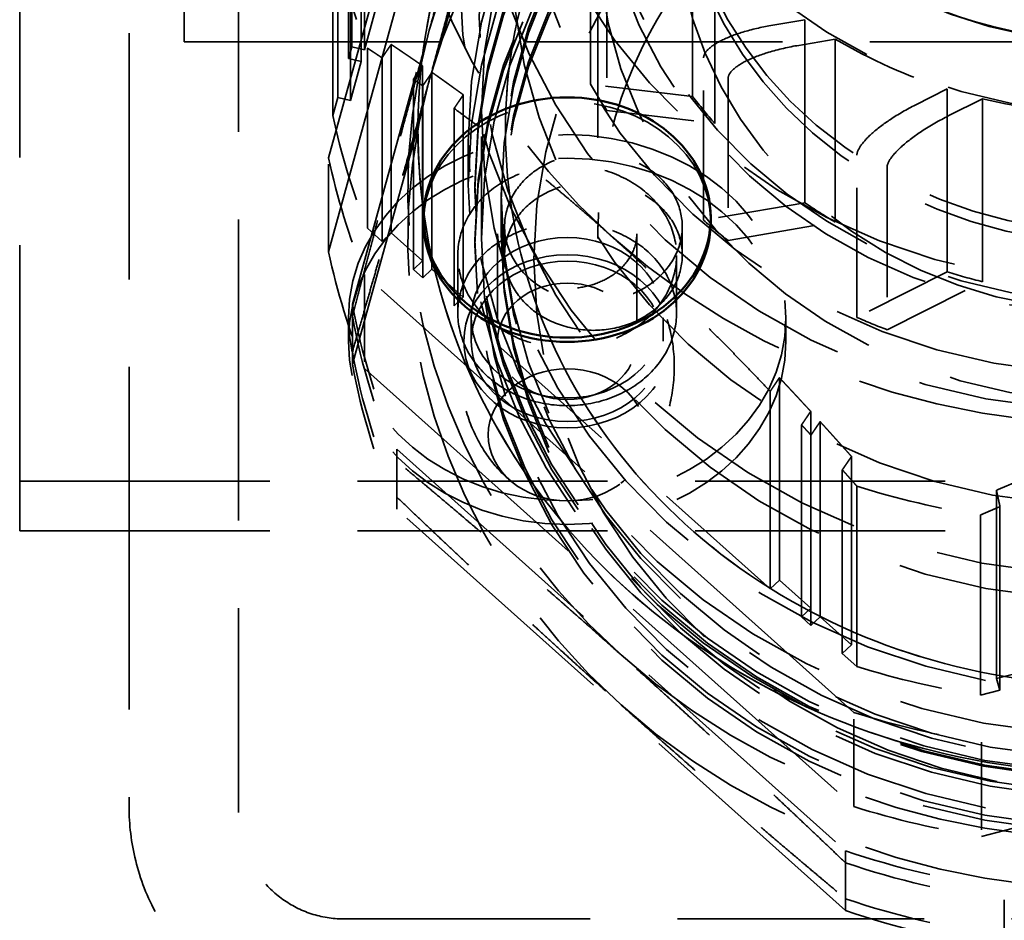
# Model space of a CAD drawing. Units: inches. Extents: x 0.2 to 50.9, y 0.9 to 32.1.
# Drawn here: x 26.6 to 27.7, y 12.7 to 13.7 of the extents above; entities that cross this region are included whole.
import ezdxf

# ---------------------------------------------------------------- set-up
doc = ezdxf.new("R2010")
doc.units = ezdxf.units.IN
doc.header["$LTSCALE"] = 1.5
doc.header["$MEASUREMENT"] = 0
doc.linetypes.add('DASHED', pattern=[0.2067, 0.1654, -0.0413])
doc.layers.add('Hidden (ANSI)', color=7, linetype='DASHED', lineweight=35)
doc.layers.add('Visible (ANSI)', color=7, linetype='Continuous', lineweight=50)

msp = doc.modelspace()

# ---------------------------------------------------------------- linework, layer by layer
at = {"layer": 'Hidden (ANSI)', "ltscale": 1.087541}
msp.add_line((26.60855, 13.21335), (26.60855, 15.02661), dxfattribs=at)
at = {"layer": 'Hidden (ANSI)', "ltscale": 1.258663}
for p, q in [((26.96147, 13.58282), (27.15338, 14.27807)), ((27.15338, 14.17062), (26.96147, 13.47538)), ((27.56161, 12.94931), (27.00239, 13.44966)), ((27.00239, 13.34221), (27.56161, 12.84186)), ((28.45869, 13.11018), (27.70756, 12.91528)), ((27.70756, 12.80784), (28.45869, 13.00273))]:
    msp.add_line(p, q, dxfattribs=at)
at = {"layer": 'Hidden (ANSI)', "ltscale": 1.133367}
for p, q in [((26.73355, 14.10638), (26.73355, 13.23512)), ((26.85855, 13.2312), (26.85855, 14.10246))]:
    msp.add_line(p, q, dxfattribs=at)
at = {"layer": 'Hidden (ANSI)', "ltscale": 1.153736}
for p, q in [((27.16452, 14.0528), (26.98862, 13.41552)), ((26.98862, 13.34717), (27.16452, 13.98446)), ((27.03947, 13.24998), (27.55208, 12.79134)), ((27.55208, 12.723), (27.03947, 13.18164))]:
    msp.add_line(p, q, dxfattribs=at)
at = {"layer": 'Hidden (ANSI)', "ltscale": 0.897029}
for p, q in [((26.98802, 13.92892), (26.98802, 13.70959)), ((27.0691, 13.44566), (27.0691, 13.66499)), ((27.50187, 13.27778), (27.50187, 13.05846))]:
    msp.add_line(p, q, dxfattribs=at)
at = {"layer": 'Hidden (ANSI)', "ltscale": 0.919708}
for p, q in [((27.00256, 13.7062), (27.00256, 13.93107)), ((27.07957, 13.45554), (27.07957, 13.68041)), ((27.51233, 13.06833), (27.51233, 13.2932))]:
    msp.add_line(p, q, dxfattribs=at)
at = {"layer": 'Hidden (ANSI)', "ltscale": 0.888501}
for p, q in [((26.98433, 13.69623), (26.98433, 13.91347)), ((27.05836, 13.67252), (27.05836, 13.45528)), ((27.51262, 13.04884), (27.51262, 13.26608))]:
    msp.add_line(p, q, dxfattribs=at)
at = {"layer": 'Hidden (ANSI)', "ltscale": 0.911042}
for p, q in [((26.99887, 13.69284), (26.99887, 13.91559)), ((27.06882, 13.46516), (27.06882, 13.68791)), ((27.52308, 13.05872), (27.52308, 13.28147))]:
    msp.add_line(p, q, dxfattribs=at)
at = {"layer": 'Hidden (ANSI)', "ltscale": 0.857522}
for p, q in [((26.97204, 13.86136), (26.97204, 13.65169)), ((27.02253, 13.48733), (27.02253, 13.697)), ((27.54844, 13.22645), (27.54844, 13.01679)), ((27.72858, 12.9748), (27.72858, 13.18446))]:
    msp.add_line(p, q, dxfattribs=at)
at = {"layer": 'Hidden (ANSI)', "ltscale": 0.879574}
for p, q in [((26.98658, 13.6483), (26.98658, 13.86336)), ((27.033, 13.49721), (27.033, 13.71227)), ((27.55891, 13.02667), (27.55891, 13.24172)), ((27.7245, 12.98806), (27.7245, 13.20312))]:
    msp.add_line(p, q, dxfattribs=at)
at = {"layer": 'Hidden (ANSI)', "ltscale": 0.854701}
for p, q in [((27.37734, 13.86195), (27.37734, 13.65297)), ((27.40279, 13.62216), (27.40279, 13.83114)), ((27.50558, 13.74053), (27.50558, 13.53155)), ((27.54014, 13.50948), (27.54014, 13.71845)), ((27.66838, 13.66147), (27.66838, 13.4525)), ((27.70866, 13.44132), (27.70866, 13.65029))]:
    msp.add_line(p, q, dxfattribs=at)
at = {"layer": 'Hidden (ANSI)', "ltscale": 0.596705}
for p, q in [((27.26056, 13.66679), (27.26056, 13.85211)), ((27.27945, 13.82208), (27.27945, 13.63676)), ((27.38987, 13.51153), (27.38987, 13.69685)), ((27.41793, 13.67365), (27.41793, 13.48833)), ((27.56506, 13.4006), (27.56506, 13.58591)), ((27.59954, 13.57182), (27.59954, 13.3865))]:
    msp.add_line(p, q, dxfattribs=at)
at = {"layer": 'Hidden (ANSI)', "ltscale": 0.967586}
msp.add_line((27.26905, 13.84562), (27.26905, 13.49075), dxfattribs=at)
at = {"layer": 'Hidden (ANSI)', "ltscale": 0.8418}
for p, q in [((26.96631, 13.63094), (26.96631, 13.83676)), ((27.00584, 13.70809), (27.00584, 13.50227)), ((27.56513, 13.00186), (27.56513, 13.20768)), ((27.70616, 13.1748), (27.70616, 12.96898))]:
    msp.add_line(p, q, dxfattribs=at)
at = {"layer": 'Hidden (ANSI)', "ltscale": 0.075834}
for p, q in [((26.79655, 13.71509), (26.79655, 13.75209)), ((27.16255, 13.47148), (27.16255, 13.50424)), ((27.36555, 13.47148), (27.36555, 13.50424))]:
    msp.add_line(p, q, dxfattribs=at)
at = {"layer": 'Hidden (ANSI)', "ltscale": 0.06339}
for p, q in [((27.00256, 13.7062), (27.01485, 13.75074)), ((26.98658, 13.6483), (26.99887, 13.69284)), ((27.06882, 13.46516), (27.033, 13.49721)), ((27.11539, 13.42349), (27.07957, 13.45554)), ((27.51233, 13.06833), (27.47651, 13.10039)), ((27.55891, 13.02667), (27.52308, 13.05872)), ((27.77262, 13.00055), (27.7245, 12.98806))]:
    msp.add_line(p, q, dxfattribs=at)
at = {"layer": 'Hidden (ANSI)', "ltscale": 0.053028}
for p, q in [((27.46447, 13.73342), (27.50558, 13.74053)), ((27.63166, 13.64303), (27.66838, 13.66147))]:
    msp.add_line(p, q, dxfattribs=at)
at = {"layer": 'Hidden (ANSI)', "ltscale": 1.175886}
msp.add_line((26.79655, 13.71509), (28.98405, 13.71509), dxfattribs=at)
at = {"layer": 'Hidden (ANSI)', "ltscale": 0.056531}
for p, q in [((27.54014, 13.71845), (27.49631, 13.71087)), ((27.70866, 13.65029), (27.66953, 13.63063))]:
    msp.add_line(p, q, dxfattribs=at)
at = {"layer": 'Hidden (ANSI)', "ltscale": 0.018947}
for p, q in [((26.98433, 13.69623), (26.98802, 13.70959)), ((26.98802, 13.70959), (27.00256, 13.7062)), ((26.99887, 13.69284), (26.98433, 13.69623)), ((26.97204, 13.65169), (26.98658, 13.6483)), ((27.033, 13.49721), (27.02253, 13.48733)), ((27.05836, 13.45528), (27.06882, 13.46516)), ((27.0691, 13.44566), (27.05836, 13.45528)), ((27.07957, 13.45554), (27.0691, 13.44566)), ((27.10493, 13.41361), (27.11539, 13.42349)), ((27.47651, 13.10039), (27.46605, 13.09051)), ((27.50187, 13.05846), (27.51233, 13.06833)), ((27.51262, 13.04884), (27.50187, 13.05846)), ((27.52308, 13.05872), (27.51262, 13.04884)), ((27.54844, 13.01679), (27.55891, 13.02667)), ((27.7245, 12.98806), (27.72858, 12.9748))]:
    msp.add_line(p, q, dxfattribs=at)
at = {"layer": 'Hidden (ANSI)', "ltscale": 0.149414}
for p, q in [((27.37734, 13.65297), (27.26056, 13.66679)), ((27.50558, 13.53155), (27.38987, 13.51153)), ((27.66838, 13.4525), (27.56506, 13.4006))]:
    msp.add_line(p, q, dxfattribs=at)
at = {"layer": 'Hidden (ANSI)', "ltscale": 0.029476}
for p, q in [((26.96631, 13.63094), (26.97204, 13.65169)), ((27.02253, 13.48733), (27.00584, 13.50227)), ((27.56513, 13.00186), (27.54844, 13.01679)), ((27.72858, 12.9748), (27.70616, 12.96898))]:
    msp.add_line(p, q, dxfattribs=at)
at = {"layer": 'Hidden (ANSI)', "ltscale": 0.94589}
for p, q in [((27.11539, 13.42349), (27.11539, 13.65476)), ((27.47651, 13.10039), (27.47651, 13.33166))]:
    msp.add_line(p, q, dxfattribs=at)
at = {"layer": 'Hidden (ANSI)', "ltscale": 0.922783}
for p, q in [((27.10493, 13.63923), (27.10493, 13.41361)), ((27.46605, 13.09051), (27.46605, 13.31613))]:
    msp.add_line(p, q, dxfattribs=at)
at = {"layer": 'Hidden (ANSI)', "ltscale": 0.468455}
msp.add_line((27.13605, 13.49075), (27.13605, 13.63625), dxfattribs=at)
at = {"layer": 'Hidden (ANSI)', "ltscale": 0.157811}
for p, q in [((27.27945, 13.63676), (27.40279, 13.62216)), ((27.41793, 13.48833), (27.54014, 13.50948)), ((27.59954, 13.3865), (27.70866, 13.44132))]:
    msp.add_line(p, q, dxfattribs=at)
at = {"layer": 'Hidden (ANSI)', "ltscale": 0.158625}
msp.add_line((27.12105, 13.60116), (27.12105, 13.55187), dxfattribs=at)
at = {"layer": 'Hidden (ANSI)', "ltscale": 0.34592}
for p, q in [((26.96147, 13.47538), (26.96147, 13.58282)), ((27.00239, 13.44966), (27.00239, 13.34221)), ((27.56161, 12.84186), (27.56161, 12.94931)), ((27.70756, 12.91528), (27.70756, 12.80784))]:
    msp.add_line(p, q, dxfattribs=at)
at = {"layer": 'Hidden (ANSI)', "ltscale": 0.12561}
for p, q in [((27.15855, 13.54004), (27.15855, 13.50101)), ((27.15855, 13.49536), (27.15855, 13.53439))]:
    msp.add_line(p, q, dxfattribs=at)
at = {"layer": 'Hidden (ANSI)', "ltscale": 0.284385}
for p, q in [((27.15455, 13.49601), (27.15455, 13.37326)), ((27.31355, 13.49601), (27.31355, 13.37326))]:
    msp.add_line(p, q, dxfattribs=at)
at = {"layer": 'Hidden (ANSI)', "ltscale": 0.152276}
for p, q in [((27.10905, 13.40558), (27.10905, 13.47133)), ((27.35905, 13.40558), (27.35905, 13.47133)), ((26.60855, 13.21335), (26.60855, 13.1566))]:
    msp.add_line(p, q, dxfattribs=at)
at = {"layer": 'Hidden (ANSI)', "ltscale": 0.176025}
for p, q in [((26.98862, 13.36083), (26.98862, 13.41552)), ((26.98862, 13.34717), (26.98862, 13.40186)), ((27.03947, 13.24998), (27.03947, 13.19529)), ((27.03947, 13.23633), (27.03947, 13.18164)), ((27.55208, 12.73665), (27.55208, 12.79134)), ((27.55208, 12.723), (27.55208, 12.77769)), ((27.7335, 12.7354), (27.7335, 12.68071))]:
    msp.add_line(p, q, dxfattribs=at)
at = {"layer": 'Hidden (ANSI)', "ltscale": 0.639878}
msp.add_line((27.46605, 13.09051), (27.10493, 13.41361), dxfattribs=at)
at = {"layer": 'Hidden (ANSI)', "ltscale": 0.06212}
for p, q in [((26.98405, 13.4001), (26.98405, 13.37326)), ((27.12455, 13.4001), (27.12455, 13.37326)), ((27.34355, 13.4001), (27.34355, 13.37326)), ((27.48405, 13.4001), (27.48405, 13.37326))]:
    msp.add_line(p, q, dxfattribs=at)
at = {"layer": 'Hidden (ANSI)', "ltscale": 0.125252}
msp.add_line((26.73355, 13.18477), (26.73355, 13.23512), dxfattribs=at)
at = {"layer": 'Hidden (ANSI)', "ltscale": 0.126924}
msp.add_line((26.85855, 13.2312), (26.85855, 13.18018), dxfattribs=at)
at = {"layer": 'Hidden (ANSI)', "ltscale": 1.151888}
for p, q in [((26.60855, 13.21335), (29.10855, 13.21335)), ((26.60855, 13.1566), (29.10855, 13.1566))]:
    msp.add_line(p, q, dxfattribs=at)
at = {"layer": 'Hidden (ANSI)', "ltscale": 0.935333}
msp.add_line((26.73355, 13.18477), (26.73355, 12.84174), dxfattribs=at)
at = {"layer": 'Hidden (ANSI)', "ltscale": 0.940708}
msp.add_line((26.85855, 12.83517), (26.85855, 13.18018), dxfattribs=at)
at = {"layer": 'Hidden (ANSI)', "ltscale": 1.135301}
msp.add_line((26.97855, 12.7136), (28.73855, 12.7136), dxfattribs=at)
at = {"layer": 'Hidden (ANSI)', "ltscale": 1.080497}
for centre in [(27.85855, 14.17328), (27.85855, 13.9572)]:
    msp.add_ellipse(centre, major_axis=(-0.5865, 0), ratio=0.9189844, dxfattribs=at)
at = {"layer": 'Hidden (ANSI)', "ltscale": 1.07171}
for centre, major_axis in [((27.85855, 14.07017), (-0.6875, 0)), ((27.85855, 13.81664), (0.6875, 0))]:
    msp.add_ellipse(centre, major_axis=major_axis, ratio=0.9189844, dxfattribs=at)
at = {"layer": 'Hidden (ANSI)', "ltscale": 1.049441}
for centre, major_axis in [((27.85855, 13.96036), (-0.725, 0)), ((27.85855, 13.74369), (0.725, 0))]:
    msp.add_ellipse(centre, major_axis=major_axis, ratio=0.9189844, dxfattribs=at)
at = {"layer": 'Hidden (ANSI)', "ltscale": 1.060019}
msp.add_ellipse((27.85855, 13.96036), major_axis=(0.68, 0), ratio=0.9189844, dxfattribs=at)
at = {"layer": 'Hidden (ANSI)', "ltscale": 1.08201}
msp.add_ellipse((27.85855, 13.79298), major_axis=(-0.7475, 0), ratio=0.9189844, dxfattribs=at)
at = {"layer": 'Hidden (ANSI)', "ltscale": 1.084181}
msp.add_ellipse((27.85855, 13.94459), major_axis=(0.5885, 0), ratio=0.9189844, dxfattribs=at)
at = {"layer": 'Hidden (ANSI)', "ltscale": 1.086024}
msp.add_ellipse((27.85855, 13.84562), major_axis=(-0.5895, 0), ratio=0.9189844, dxfattribs=at)
at = {"layer": 'Hidden (ANSI)', "ltscale": 1.12627}
for centre in [(27.85855, 13.63625), (27.85855, 13.49075)]:
    msp.add_ellipse(centre, major_axis=(-0.7225, 0), ratio=0.9189844, dxfattribs=at)
at = {"layer": 'Hidden (ANSI)', "ltscale": 1.067535}
for centre in [(27.85855, 13.60116), (27.85855, 13.55187)]:
    msp.add_ellipse(centre, major_axis=(0.7375, 0), ratio=0.9189844, dxfattribs=at)
at = {"layer": 'Hidden (ANSI)', "ltscale": 0.908269}
for centre, major_axis, start_param, end_param in [((27.85855, 13.54622), (-0.80675, 0), 4.9875647, 6.0347622), ((27.85855, 13.48918), (-0.80675, 0), 4.9875647, 6.0347622), ((27.85855, 13.54622), (-0.80675, 0), 6.0347622, 7.0819598), ((27.85855, 13.48918), (-0.80675, 0), 6.0347622, 7.0819598), ((27.85855, 13.54622), (0.80675, 0), 3.9403671, 4.9875647), ((27.85855, 13.48918), (-0.80675, 0), 0.7987745, 1.845972)]:
    msp.add_ellipse(centre, major_axis=major_axis, ratio=0.9189844, start_param=start_param, end_param=end_param, dxfattribs=at)
at = {"layer": 'Hidden (ANSI)', "ltscale": 1.056679}
for centre, major_axis in [((27.85855, 13.55187), (0.73, 0)), ((27.85855, 13.54622), (0.73, 0)), ((27.85855, 13.48918), (0.73, 0)), ((27.85855, 13.48353), (-0.73, 0))]:
    msp.add_ellipse(centre, major_axis=major_axis, ratio=0.9189844, dxfattribs=at)
at = {"layer": 'Hidden (ANSI)', "ltscale": 0.924875}
for start_param, end_param in [(6.0347622, 7.0819598), (0.7987745, 1.845972)]:
    msp.add_ellipse((27.85855, 14.0335), major_axis=(-0.8215, 0), ratio=0.9189844, start_param=start_param, end_param=end_param, dxfattribs=at)
at = {"layer": 'Hidden (ANSI)', "ltscale": 1.091196}
for centre, major_axis in [((27.85855, 13.54004), (0.7, 0)), ((27.85855, 13.53439), (-0.7, 0)), ((27.85855, 13.50101), (0.7, 0)), ((27.85855, 13.49536), (0.7, 0))]:
    msp.add_ellipse(centre, major_axis=major_axis, ratio=0.9189844, dxfattribs=at)
at = {"layer": 'Hidden (ANSI)', "ltscale": 1.02065}
msp.add_ellipse((27.85855, 13.86682), major_axis=(0.5, 0), ratio=0.9189844, start_param=2.4972216, end_param=6.9275564, dxfattribs=at)
at = {"layer": 'Hidden (ANSI)', "ltscale": 1.084182}
msp.add_ellipse((27.85855, 13.94459), major_axis=(-0.5, 0), ratio=0.9189844, start_param=5.837078, end_param=9.8708853, dxfattribs=at)
at = {"layer": 'Hidden (ANSI)', "ltscale": 1.067935}
msp.add_ellipse((27.85855, 13.9572), major_axis=(-0.5, 0), ratio=0.9189844, start_param=5.8673025, end_param=9.8406608, dxfattribs=at)
at = {"layer": 'Hidden (ANSI)', "ltscale": 1.213113}
msp.add_ellipse((27.85855, 14.17328), major_axis=(0.5, 0), ratio=0.9189844, start_param=3.2078868, end_param=6.2168912, dxfattribs=at)
at = {"layer": 'Hidden (ANSI)', "ltscale": 1.118801}
msp.add_ellipse((27.85855, 13.4671), major_axis=(0.6625, 0), ratio=0.9189844, dxfattribs=at)
at = {"layer": 'Hidden (ANSI)', "ltscale": 0.184846}
for centre, major_axis, start_param, end_param in [((27.85855, 13.9988), (-0.9095, 0), 0.1951044, 0.355247), ((27.85855, 13.79298), (-0.9095, 0), 0.1951044, 0.355247), ((27.85855, 13.9988), (0.9095, 0), 4.3838946, 4.5440372), ((27.85855, 13.79298), (-0.9095, 0), 1.242302, 1.4024446)]:
    msp.add_ellipse(centre, major_axis=major_axis, ratio=0.9189844, start_param=start_param, end_param=end_param, dxfattribs=at)
at = {"layer": 'Hidden (ANSI)', "ltscale": 0.181213}
for start_param, end_param in [(0.9991005, 1.2417327), (1.3132597, 1.5558919)]:
    msp.add_ellipse((27.85855, 14.17328), major_axis=(-0.5885, 0), ratio=0.9189844, start_param=start_param, end_param=end_param, dxfattribs=at)
at = {"layer": 'Hidden (ANSI)', "ltscale": 0.047832}
for start_param, end_param in [(0.4961996, 0.5517105), (0.8103588, 0.8658698), (1.1245181, 1.180029)]:
    msp.add_ellipse((27.85855, 13.9643), major_axis=(-0.68, 0), ratio=0.9189844, start_param=start_param, end_param=end_param, dxfattribs=at)
at = {"layer": 'Hidden (ANSI)', "ltscale": 0.830868}
msp.add_ellipse((27.23405, 13.5097), major_axis=(-0.164, 0), ratio=0.8365545, start_param=3.1415927, end_param=6.2831853, dxfattribs=at)
at = {"layer": 'Hidden (ANSI)', "ltscale": 0.05335}
for start_param, end_param in [(3.7550068, 3.8265338), (4.069166, 4.1406931), (4.3833253, 4.4548524)]:
    msp.add_ellipse((27.85855, 13.9643), major_axis=(0.5885, 0), ratio=0.9189844, start_param=start_param, end_param=end_param, dxfattribs=at)
at = {"layer": 'Hidden (ANSI)', "ltscale": 1.013254}
for centre in [(27.23405, 13.4001), (27.23405, 13.37326)]:
    msp.add_ellipse(centre, major_axis=(-0.25, 0), ratio=0.8365545, dxfattribs=at)
at = {"layer": 'Hidden (ANSI)', "ltscale": 0.19131}
for centre, major_axis, start_param, end_param in [((27.85855, 13.74369), (-0.914, 0), 0.1927135, 0.3576379), ((27.85855, 13.63625), (-0.914, 0), 0.1927135, 0.3576379), ((27.85855, 13.74369), (0.914, 0), 4.3815037, 4.5464281), ((27.85855, 13.63625), (-0.914, 0), 1.2399111, 1.4048354)]:
    msp.add_ellipse(centre, major_axis=major_axis, ratio=0.9189844, start_param=start_param, end_param=end_param, dxfattribs=at)
at = {"layer": 'Hidden (ANSI)', "ltscale": 1.109513}
for centre in [(27.23405, 13.4001), (27.23405, 13.37326)]:
    msp.add_ellipse(centre, major_axis=(-0.1095, 0), ratio=0.8365545, dxfattribs=at)
at = {"layer": 'Hidden (ANSI)', "ltscale": 1.19645}
msp.add_ellipse((27.23405, 13.37326), major_axis=(-0.11808, 0), ratio=0.8365545, dxfattribs=at)
at = {"layer": 'Hidden (ANSI)', "ltscale": 0.634181}
msp.add_ellipse((27.23405, 13.37326), major_axis=(-0.0795, 0), ratio=0.8365545, dxfattribs=at)
at = {"layer": 'Hidden (ANSI)', "ltscale": 0.238013}
for centre, major_axis, start_param, end_param in [((27.85855, 13.55187), (-0.8825, 0), 0.1689319, 0.3814196), ((27.85855, 13.53822), (-0.8825, 0), 0.1689319, 0.3814196), ((27.85855, 13.49718), (-0.8825, 0), 0.1689319, 0.3814196), ((27.85855, 13.48353), (-0.8825, 0), 0.1689319, 0.3814196), ((27.85855, 13.55187), (0.8825, 0), 4.3577221, 4.5702098), ((27.85855, 13.53822), (-0.8825, 0), 1.2161294, 1.4286171), ((27.85855, 13.49718), (0.8825, 0), 4.3577221, 4.5702098), ((27.85855, 13.48353), (-0.8825, 0), 1.2161294, 1.4286171)]:
    msp.add_ellipse(centre, major_axis=major_axis, ratio=0.9189844, start_param=start_param, end_param=end_param, dxfattribs=at)
at = {"layer": 'Hidden (ANSI)', "ltscale": 0.913955}
msp.add_ellipse((27.23405, 13.26642), major_axis=(-0.0902, 0), ratio=0.8365545, dxfattribs=at)
at = {"layer": 'Hidden (ANSI)', "ltscale": 1.071391}
for points, knots in [([(28.61025, 13.85401), (28.58275, 13.92784), (28.54244, 13.99746), (28.44019, 14.12177), (28.37813, 14.17635), (28.23841, 14.26495), (28.1607, 14.29885), (27.99749, 14.34241), (27.91199, 14.35198), (27.74197, 14.34575), (27.65747, 14.32992), (27.49816, 14.27436), (27.42336, 14.23467), (27.29125, 14.13548), (27.23389, 14.07606), (27.14258, 13.94363), (27.10851, 13.87073), (27.06706, 13.71896), (27.05955, 13.64016), (27.07162, 13.4845), (27.09116, 13.40768), (27.15525, 13.26343), (27.19988, 13.19607), (27.30984, 13.07741), (27.37527, 13.02623), (27.52042, 12.94527), (27.60018, 12.91562), (27.76593, 12.88094), (27.85191, 12.87599), (28.02127, 12.89142), (28.10464, 12.9118), (28.26015, 12.9759), (28.33231, 13.01956), (28.45787, 13.12572), (28.51135, 13.18812), (28.59408, 13.32519), (28.62347, 13.39975), (28.65526, 13.5534), (28.6578, 13.63242), (28.63996, 13.75886), (28.62766, 13.80727), (28.61025, 13.85401)], [0, 0, 0, 0, 0.3174283, 0.3174283, 0.6369059, 0.6369059, 0.9582974, 0.9582974, 1.2808319, 1.2808319, 1.6036695, 1.6036695, 1.9260005, 1.9260005, 2.246969, 2.246969, 2.5658848, 2.5658848, 2.8828995, 2.8828995, 3.1994013, 3.1994013, 3.5171611, 3.5171611, 3.8370272, 3.8370272, 4.1586916, 4.1586916, 4.4813423, 4.4813423, 4.8041486, 4.8041486, 5.1262958, 5.1262958, 5.4469273, 5.4469273, 5.7654478, 5.7654478, 6.0822351, 6.0822351, 6.2831853, 6.2831853, 6.2831853, 6.2831853]), ([(28.53433, 14.00183), (28.48973, 14.06834), (28.43362, 14.12808), (28.3038, 14.2285), (28.23, 14.26906), (28.07215, 14.3268), (27.98808, 14.34387), (27.81826, 14.35271), (27.73253, 14.34442), (27.56821, 14.30323), (27.48964, 14.27035), (27.34782, 14.18329), (27.28453, 14.1292), (27.17985, 14.00537), (27.13836, 13.93574), (27.08139, 13.78816), (27.06577, 13.71029), (27.06179, 13.55416), (27.07335, 13.47594), (27.12234, 13.32673), (27.15982, 13.2558), (27.25699, 13.12811), (27.3168, 13.07146), (27.45281, 12.97815), (27.52908, 12.94162), (27.69038, 12.89249), (27.77541, 12.87998), (27.94554, 12.88035), (28.03062, 12.89326), (28.19205, 12.94328), (28.26841, 12.98036), (28.40445, 13.07494), (28.46418, 13.13235), (28.5608, 13.26158), (28.59779, 13.33329), (28.64532, 13.48359), (28.656, 13.56211), (28.65016, 13.71812), (28.63371, 13.79556), (28.58611, 13.91509), (28.56251, 13.9598), (28.53433, 14.00183)], [0, 0, 0, 0, 0.3188305, 0.3188305, 0.6397171, 0.6397171, 0.9620008, 0.9620008, 1.2848322, 1.2848322, 1.6074018, 1.6074018, 1.9288668, 1.9288668, 2.2484334, 2.2484334, 2.5659225, 2.5659225, 2.8823805, 2.8823805, 3.1996166, 3.1996166, 3.5188429, 3.5188429, 3.8400463, 3.8400463, 4.1624923, 4.1624923, 4.4853359, 4.4853359, 4.8077689, 4.8077689, 5.128939, 5.128939, 5.4481087, 5.4481087, 5.7652942, 5.7652942, 6.0817583, 6.0817583, 6.2831853, 6.2831853, 6.2831853, 6.2831853])]:
    msp.add_open_spline(points, degree=3, knots=knots, dxfattribs=at)
at = {"layer": 'Hidden (ANSI)', "ltscale": 1.086881}
for points, knots in [([(28.51654, 13.8191), (28.49255, 13.88349), (28.4571, 13.94443), (28.36697, 14.0527), (28.31247, 14.10012), (28.19002, 14.17665), (28.1222, 14.20587), (27.98007, 14.24329), (27.90581, 14.25156), (27.75826, 14.24641), (27.685, 14.23301), (27.54674, 14.18595), (27.48179, 14.15228), (27.36657, 14.06806), (27.31638, 14.01745), (27.23566, 13.90428), (27.20529, 13.84164), (27.16747, 13.71051), (27.16021, 13.64198), (27.16977, 13.50612), (27.18665, 13.43879), (27.24294, 13.31259), (27.28223, 13.25368), (27.37908, 13.15048), (27.43648, 13.10609), (27.56353, 13.03626), (27.63306, 13.01071), (27.77728, 12.98092), (27.85192, 12.97662), (27.99886, 12.98959), (28.07113, 13.00686), (28.20616, 13.06116), (28.26886, 13.09822), (28.37857, 13.18843), (28.42547, 13.24163), (28.49888, 13.35898), (28.52522, 13.42318), (28.55459, 13.55622), (28.55745, 13.62507), (28.54249, 13.7356), (28.53183, 13.77805), (28.51654, 13.8191)], [0, 0, 0, 0, 0.3231617, 0.3231617, 0.6436897, 0.6436897, 0.9619549, 0.9619549, 1.2789602, 1.2789602, 1.5956412, 1.5956412, 1.9128557, 1.9128557, 2.231565, 2.231565, 2.552703, 2.552703, 2.8763288, 2.8763288, 3.2007239, 3.2007239, 3.5234462, 3.5234462, 3.8434991, 3.8434991, 4.1614574, 4.1614574, 4.4783385, 4.4783385, 4.7950518, 4.7950518, 5.1124629, 5.1124629, 5.4315555, 5.4315555, 5.753189, 5.753189, 6.0771347, 6.0771347, 6.2831853, 6.2831853, 6.2831853, 6.2831853]), ([(28.45127, 13.94613), (28.41249, 14.00396), (28.3634, 14.05619), (28.24981, 14.14362), (28.18545, 14.17891), (28.04799, 14.22912), (27.97496, 14.24411), (27.82751, 14.25239), (27.75313, 14.24571), (27.61043, 14.21142), (27.54213, 14.18381), (27.41835, 14.11047), (27.36293, 14.0647), (27.27037, 13.95951), (27.23336, 13.90003), (27.18145, 13.77318), (27.16673, 13.70577), (27.16129, 13.56986), (27.17068, 13.50136), (27.21278, 13.3706), (27.24542, 13.30834), (27.33055, 13.19667), (27.38287, 13.14719), (27.50178, 13.06604), (27.56824, 13.03425), (27.7086, 12.99146), (27.78243, 12.98038), (27.93012, 12.97995), (28.00393, 12.99057), (28.1442, 13.03235), (28.21062, 13.06354), (28.32955, 13.14333), (28.38198, 13.19198), (28.46773, 13.30196), (28.50091, 13.36335), (28.54465, 13.49285), (28.55504, 13.561), (28.55172, 13.69706), (28.53794, 13.76496), (28.49666, 13.86992), (28.47606, 13.90916), (28.45127, 13.94613)], [0, 0, 0, 0, 0.3213749, 0.3213749, 0.6402471, 0.6402471, 0.9575379, 0.9575379, 1.2742284, 1.2742284, 1.5911801, 1.5911801, 1.9093113, 1.9093113, 2.2296182, 2.2296182, 2.5525629, 2.5525629, 2.8769946, 2.8769946, 3.2004422, 3.2004422, 3.5213192, 3.5213192, 3.8398246, 3.8398246, 4.1569374, 4.1569374, 4.4736124, 4.4736124, 4.7907064, 4.7907064, 5.1091628, 5.1091628, 5.4299505, 5.4299505, 5.7533107, 5.7533107, 6.0777535, 6.0777535, 6.2831853, 6.2831853, 6.2831853, 6.2831853])]:
    msp.add_open_spline(points, degree=3, knots=knots, dxfattribs=at)
at = {"layer": 'Hidden (ANSI)', "ltscale": 0.985186}
msp.add_open_spline([(28.37226, 14.14284), (28.36857, 14.10723), (28.36044, 14.072), (28.33055, 13.99011), (28.30456, 13.94472), (28.23825, 13.86392), (28.19804, 13.82846), (28.10754, 13.77105), (28.05732, 13.74903), (27.95193, 13.7206), (27.8968, 13.71414), (27.78713, 13.71737), (27.73263, 13.72705), (27.62966, 13.76152), (27.58124, 13.78632), (27.49524, 13.84856), (27.45773, 13.88603), (27.39731, 13.96991), (27.37449, 14.01637), (27.35272, 14.09042), (27.34757, 14.11653), (27.34485, 14.14284)], degree=3, knots=[0.370036, 0.370036, 0.370036, 0.370036, 0.5987383, 0.5987383, 0.9213105, 0.9213105, 1.2417851, 1.2417851, 1.5604228, 1.5604228, 1.8780221, 1.8780221, 2.1953437, 2.1953437, 2.5130863, 2.5130863, 2.832027, 2.832027, 3.1529146, 3.1529146, 3.3219081, 3.3219081, 3.3219081, 3.3219081], dxfattribs=at)
at = {"layer": 'Hidden (ANSI)', "ltscale": 0.455085}
for points, weights in [([(27.07657, 13.72851), (27.11857, 13.88069), (27.16452, 14.03915)], [1, 1.02367650695, 1.00092264549]), ([(27.16452, 13.99811), (27.11857, 13.82364), (27.07657, 13.67147)], [1.00092264549, 1.02367650695, 1]), ([(26.98862, 13.40186), (27.03457, 13.57633), (27.07657, 13.72851)], [1.00092264549, 1.02367650695, 1]), ([(27.07657, 13.67147), (27.03457, 13.51929), (26.98862, 13.36083)], [1, 1.02367650695, 1.00092264549]), ([(27.29578, 13.01501), (27.17337, 13.12453), (27.03947, 13.23633)], [1, 1.02367650695, 1.00092264549]), ([(27.03947, 13.19529), (27.17337, 13.06749), (27.29578, 12.95797)], [1.00092264549, 1.02367650695, 1]), ([(27.55208, 12.77769), (27.41818, 12.90549), (27.29578, 13.01501)], [1.00092264549, 1.02367650695, 1]), ([(27.29578, 12.95797), (27.41818, 12.84845), (27.55208, 12.73665)], [1, 1.02367650695, 1.00092264549]), ([(28.07776, 12.83272), (27.91335, 12.79006), (27.7335, 12.7354)], [1, 1.02367650695, 1.00092264549])]:
    msp.add_rational_spline(points, weights, degree=2, dxfattribs=at)
at = {"layer": 'Hidden (ANSI)', "ltscale": 1.000177}
msp.add_open_spline([(28.44805, 13.49075), (28.44805, 13.5486), (28.43771, 13.60643), (28.39732, 13.71607), (28.36739, 13.76788), (28.29112, 13.85989), (28.24498, 13.90019), (28.14131, 13.96524), (28.08391, 13.99012), (27.96359, 14.0221), (27.90073, 14.02928), (27.77578, 14.02535), (27.71372, 14.01426), (27.59652, 13.975), (27.54141, 13.9468), (27.44348, 13.87615), (27.40075, 13.83362), (27.33176, 13.73835), (27.30568, 13.68552), (27.27589, 13.5849), (27.26905, 13.53783), (27.26905, 13.49075)], degree=3, knots=[6.0080096, 6.0080096, 6.0080096, 6.0080096, 6.3344306, 6.3344306, 6.6590072, 6.6590072, 6.9797685, 6.9797685, 7.297297, 7.297297, 7.6130455, 7.6130455, 7.9283296, 7.9283296, 8.2443406, 8.2443406, 8.5624274, 8.5624274, 8.8839561, 8.8839561, 9.1496022, 9.1496022, 9.1496022, 9.1496022], dxfattribs=at)
at = {"layer": 'Hidden (ANSI)', "ltscale": 0.136089}
for points in [[(27.38987, 13.69685), (27.38987, 13.69956), (27.39169, 13.70305), (27.39773, 13.70929), (27.4033, 13.71312), (27.41552, 13.71954), (27.42463, 13.72317), (27.44235, 13.72881), (27.45434, 13.73166), (27.46447, 13.73342)], [(27.56506, 13.58591), (27.56506, 13.58863), (27.56668, 13.59261), (27.57207, 13.60052), (27.57705, 13.60588), (27.58796, 13.61567), (27.59609, 13.62181), (27.61191, 13.63233), (27.62262, 13.63849), (27.63166, 13.64303)]]:
    msp.add_open_spline(points, degree=3, knots=[0, 0, 0, 0, 0.05240598, 0.05240598, 0.11088335, 0.11088335, 0.17847174, 0.17847174, 0.25697612, 0.25697612, 0.25697612, 0.25697612], dxfattribs=at)
at = {"layer": 'Hidden (ANSI)', "ltscale": 0.031963}
for points, weights in [([(27.02253, 13.697), (27.01423, 13.70256), (27.00584, 13.70809)], [1.02023492114, 1.01942490122, 1.01844670057]), ([(27.56513, 13.20768), (27.55674, 13.21717), (27.54844, 13.22645)], [1.01844670057, 1.01942490122, 1.02023492114]), ([(27.72858, 13.18446), (27.71743, 13.17971), (27.70616, 13.1748)], [1.02023492114, 1.01942490122, 1.01844670057])]:
    msp.add_rational_spline(points, weights, degree=2, dxfattribs=at)
at = {"layer": 'Hidden (ANSI)', "ltscale": 0.025674}
for points, weights in [([(27.02253, 13.697), (27.0278, 13.7047), (27.033, 13.71227)], [1.00004952236, 1.00006003916, 1]), ([(27.55891, 13.24172), (27.55372, 13.23415), (27.54844, 13.22645)], [1, 1.00006003916, 1.00004952236]), ([(27.72858, 13.18446), (27.72652, 13.19387), (27.7245, 13.20312)], [1.00004952237, 1.00006003918, 1])]:
    msp.add_rational_spline(points, weights, degree=2, dxfattribs=at)
at = {"layer": 'Hidden (ANSI)', "ltscale": 0.068059}
for points, weights in [([(27.033, 13.71227), (27.05111, 13.70019), (27.06882, 13.68791)], [1.00084937262, 1.00083195254, 1]), ([(27.52308, 13.28147), (27.5408, 13.26206), (27.55891, 13.24172)], [1, 1.00083195254, 1.00084937262]), ([(27.7245, 13.20312), (27.74883, 13.21356), (27.77262, 13.2233)], [1.00084937262, 1.00083195254, 1])]:
    msp.add_rational_spline(points, weights, degree=2, dxfattribs=at)
at = {"layer": 'Hidden (ANSI)', "ltscale": 0.140243}
for points in [[(27.49631, 13.71087), (27.48545, 13.70899), (27.47257, 13.70597), (27.4538, 13.70007), (27.44426, 13.69634), (27.43162, 13.68981), (27.4259, 13.68598), (27.41977, 13.67976), (27.41793, 13.67632), (27.41793, 13.67365)], [(27.66953, 13.63063), (27.65983, 13.62576), (27.64833, 13.61919), (27.63157, 13.60812), (27.62305, 13.60176), (27.61177, 13.59175), (27.60666, 13.58634), (27.60119, 13.57843), (27.59954, 13.57449), (27.59954, 13.57182)]]:
    msp.add_open_spline(points, degree=3, knots=[-0.2648034, -0.2648034, -0.2648034, -0.2648034, -0.1806037, -0.1806037, -0.11047402, -0.11047402, -0.05158465, -0.05158465, 0, 0, 0, 0], dxfattribs=at)
at = {"layer": 'Hidden (ANSI)', "ltscale": 0.025935}
for points, weights in [([(27.06882, 13.68791), (27.06363, 13.68028), (27.05836, 13.67252)], [1, 1.00011113697, 1.00014855668]), ([(27.51262, 13.26608), (27.51789, 13.27384), (27.52308, 13.28147)], [1.00014855668, 1.00011113697, 1])]:
    msp.add_rational_spline(points, weights, degree=2, dxfattribs=at)
at = {"layer": 'Hidden (ANSI)', "ltscale": 0.026009}
for points, weights in [([(27.0691, 13.66499), (27.07438, 13.67277), (27.07957, 13.68041)], [1.00017619898, 1.00012541161, 1]), ([(27.51233, 13.2932), (27.50715, 13.28556), (27.50187, 13.27778)], [1, 1.00012541161, 1.00017619898])]:
    msp.add_rational_spline(points, weights, degree=2, dxfattribs=at)
at = {"layer": 'Hidden (ANSI)', "ltscale": 0.066659}
for points, weights in [([(27.07957, 13.68041), (27.09765, 13.66772), (27.11539, 13.65476)], [1.00196436307, 1.00141181559, 1]), ([(27.47651, 13.33166), (27.49425, 13.31287), (27.51233, 13.2932)], [1, 1.00141181559, 1.00196436307])]:
    msp.add_rational_spline(points, weights, degree=2, dxfattribs=at)
at = {"layer": 'Hidden (ANSI)', "ltscale": 0.020096}
for points, weights in [([(27.0691, 13.66499), (27.06375, 13.66877), (27.05836, 13.67252)], [1.02348809301, 1.02326816692, 1.02297362048]), ([(27.51262, 13.26608), (27.50723, 13.27197), (27.50187, 13.27778)], [1.02297362048, 1.02326816692, 1.02348809301])]:
    msp.add_rational_spline(points, weights, degree=2, dxfattribs=at)
at = {"layer": 'Hidden (ANSI)', "ltscale": 0.026241}
for points, weights in [([(27.11539, 13.65476), (27.11021, 13.64706), (27.10493, 13.63923)], [1, 1.00016913294, 1.00026080014]), ([(27.46605, 13.31613), (27.47132, 13.32396), (27.47651, 13.33166)], [1.00026080015, 1.00016913294, 1])]:
    msp.add_rational_spline(points, weights, degree=2, dxfattribs=at)
at = {"layer": 'Hidden (ANSI)', "ltscale": 0.324583}
for points, weights in [([(27.28549, 13.49258), (27.19724, 13.57154), (27.10493, 13.63923)], [1, 1.02355907297, 1.02412247043]), ([(27.46605, 13.31613), (27.37374, 13.41362), (27.28549, 13.49258)], [1.02412247043, 1.02355907297, 1])]:
    msp.add_rational_spline(points, weights, degree=2, dxfattribs=at)
at = {"layer": 'Hidden (ANSI)', "ltscale": 0.404822}
msp.add_open_spline([(27.16255, 13.50424), (27.16255, 13.5149), (27.1651, 13.52623), (27.17546, 13.547), (27.18327, 13.55644), (27.20129, 13.57131), (27.21271, 13.57774), (27.23771, 13.58625), (27.25131, 13.58834), (27.2768, 13.58834), (27.29039, 13.58625), (27.3154, 13.57774), (27.32681, 13.57131), (27.34484, 13.55644), (27.35265, 13.547), (27.36301, 13.52623), (27.36555, 13.5149), (27.36555, 13.50423), (27.36555, 13.50422), (27.36555, 13.5042)], degree=3, knots=[0.38847771, 0.38847771, 0.38847771, 0.38847771, 0.48559716, 0.48559716, 0.58271661, 0.58271661, 0.67983605, 0.67983605, 0.77695549, 0.77695549, 0.87407493, 0.87407493, 0.97119437, 0.97119437, 1.06831382, 1.06831382, 1.16543327, 1.16543327, 1.16554781, 1.16554781, 1.16554781, 1.16554781], dxfattribs=at)
at = {"layer": 'Hidden (ANSI)', "ltscale": 0.498517}
for points, knots in [([(27.10905, 13.47133), (27.10905, 13.48446), (27.11219, 13.4984), (27.12495, 13.52393), (27.13457, 13.53552), (27.15676, 13.55378), (27.17082, 13.56166), (27.20162, 13.57209), (27.21836, 13.57465), (27.24975, 13.57465), (27.26649, 13.57209), (27.29729, 13.56166), (27.31134, 13.55378), (27.33354, 13.53552), (27.34316, 13.52393), (27.35592, 13.4984), (27.35905, 13.48446), (27.35905, 13.47133)], [0.47843727, 0.47843727, 0.47843727, 0.47843727, 0.59804659, 0.59804659, 0.7176559, 0.7176559, 0.83726523, 0.83726523, 0.95687455, 0.95687455, 1.07648387, 1.07648387, 1.19609319, 1.19609319, 1.31570251, 1.31570251, 1.43531182, 1.43531182, 1.43531182, 1.43531182]), ([(27.35905, 13.47133), (27.35905, 13.4582), (27.35592, 13.44413), (27.34316, 13.41813), (27.33354, 13.40621), (27.31134, 13.38733), (27.29729, 13.37911), (27.26649, 13.3682), (27.24975, 13.36552), (27.23405, 13.36552), (27.21836, 13.36552), (27.20162, 13.3682), (27.17082, 13.37911), (27.15676, 13.38733), (27.13457, 13.40621), (27.12495, 13.41813), (27.11219, 13.44413), (27.10905, 13.4582), (27.10905, 13.47133)], [1.43531182, 1.43531182, 1.43531182, 1.43531182, 1.55492114, 1.55492114, 1.67453045, 1.67453045, 1.79413977, 1.79413977, 1.91374909, 1.91374909, 1.91374909, 2.03335842, 2.03335842, 2.15296774, 2.15296774, 2.27257705, 2.27257705, 2.39218637, 2.39218637, 2.39218637, 2.39218637])]:
    msp.add_open_spline(points, degree=3, knots=knots, dxfattribs=at)
at = {"layer": 'Hidden (ANSI)', "ltscale": 1.028359}
msp.add_open_spline([(27.26405, 13.38575), (27.2768, 13.38575), (27.29039, 13.38792), (27.3154, 13.39674), (27.32681, 13.40338), (27.34484, 13.41867), (27.35265, 13.42833), (27.36301, 13.4494), (27.36555, 13.46081), (27.36555, 13.48214), (27.36301, 13.49347), (27.35265, 13.51423), (27.34484, 13.52367), (27.32681, 13.53854), (27.3154, 13.54497), (27.29039, 13.55348), (27.2768, 13.55557), (27.25131, 13.55557), (27.23771, 13.55348), (27.21271, 13.54497), (27.20129, 13.53854), (27.18327, 13.52367), (27.17546, 13.51423), (27.1651, 13.49347), (27.16255, 13.48214), (27.16255, 13.46081), (27.1651, 13.4494), (27.17546, 13.42833), (27.18327, 13.41867), (27.20129, 13.40338), (27.21271, 13.39674), (27.23771, 13.38792), (27.25131, 13.38575), (27.26405, 13.38575)], degree=3, knots=[0, 0, 0, 0, 0.0971196, 0.0971196, 0.1942393, 0.1942393, 0.2913589, 0.2913589, 0.3884785, 0.3884785, 0.4855982, 0.4855982, 0.5827178, 0.5827178, 0.6798375, 0.6798375, 0.7769571, 0.7769571, 0.8740768, 0.8740768, 0.9711964, 0.9711964, 1.0683161, 1.0683161, 1.1654357, 1.1654357, 1.2625553, 1.2625553, 1.359675, 1.359675, 1.4567946, 1.4567946, 1.5539143, 1.5539143, 1.5539143, 1.5539143], dxfattribs=at)
at = {"layer": 'Hidden (ANSI)', "ltscale": 1.266496}
msp.add_open_spline([(27.23405, 13.29972), (27.24975, 13.29972), (27.26649, 13.30242), (27.29729, 13.31333), (27.31134, 13.32155), (27.33354, 13.34044), (27.34316, 13.35237), (27.35592, 13.37838), (27.35905, 13.39245), (27.35905, 13.41871), (27.35592, 13.43265), (27.34316, 13.45817), (27.33354, 13.46976), (27.31134, 13.488), (27.29729, 13.49588), (27.26649, 13.50631), (27.24975, 13.50886), (27.21836, 13.50886), (27.20161, 13.50631), (27.17082, 13.49588), (27.15676, 13.488), (27.13457, 13.46976), (27.12495, 13.45817), (27.11219, 13.43265), (27.10905, 13.41871), (27.10905, 13.39245), (27.11219, 13.37838), (27.12495, 13.35237), (27.13457, 13.34044), (27.15676, 13.32155), (27.17082, 13.31333), (27.20161, 13.30242), (27.21836, 13.29972), (27.23405, 13.29972)], degree=3, knots=[0, 0, 0, 0, 0.1196102, 0.1196102, 0.2392203, 0.2392203, 0.3588305, 0.3588305, 0.4784406, 0.4784406, 0.5980507, 0.5980507, 0.7176609, 0.7176609, 0.837271, 0.837271, 0.9568812, 0.9568812, 1.0764914, 1.0764914, 1.1961015, 1.1961015, 1.3157117, 1.3157117, 1.4353218, 1.4353218, 1.5549319, 1.5549319, 1.6745421, 1.6745421, 1.7941522, 1.7941522, 1.9137624, 1.9137624, 1.9137624, 1.9137624], dxfattribs=at)
at = {"layer": 'Hidden (ANSI)', "ltscale": 0.404708}
msp.add_open_spline([(27.36555, 13.5042), (27.36555, 13.49355), (27.363, 13.48215), (27.35265, 13.46109), (27.34484, 13.45144), (27.32681, 13.43616), (27.3154, 13.42951), (27.29039, 13.4207), (27.2768, 13.41852), (27.26405, 13.41852), (27.25131, 13.41852), (27.23771, 13.4207), (27.21271, 13.42951), (27.20129, 13.43616), (27.18327, 13.45144), (27.17546, 13.46109), (27.1651, 13.48216), (27.16255, 13.49358), (27.16255, 13.50424)], degree=3, knots=[1.16554781, 1.16554781, 1.16554781, 1.16554781, 1.26255269, 1.26255269, 1.35967211, 1.35967211, 1.45679154, 1.45679154, 1.55391098, 1.55391098, 1.55391098, 1.65103042, 1.65103042, 1.74814985, 1.74814985, 1.84526927, 1.84526927, 1.94238869, 1.94238869, 1.94238869, 1.94238869], dxfattribs=at)
at = {"layer": 'Hidden (ANSI)', "ltscale": 0.32849}
msp.add_open_spline([(27.31355, 13.49601), (27.31355, 13.48876), (27.31193, 13.4815), (27.30556, 13.46807), (27.30108, 13.46188), (27.28993, 13.4513), (27.28352, 13.44682), (27.26932, 13.43977), (27.2616, 13.43713), (27.24553, 13.43391), (27.23719, 13.43329), (27.22072, 13.43414), (27.21259, 13.43559), (27.19732, 13.44036), (27.19019, 13.44368), (27.17755, 13.45179), (27.17208, 13.45661), (27.16308, 13.46731), (27.15968, 13.47324), (27.15553, 13.48479), (27.15455, 13.4904), (27.15455, 13.49601)], degree=3, knots=[5.4977871, 5.4977871, 5.4977871, 5.4977871, 5.8754431, 5.8754431, 6.220399, 6.220399, 6.5328975, 6.5328975, 6.8331377, 6.8331377, 7.1297029, 7.1297029, 7.425706, 7.425706, 7.723209, 7.723209, 8.0266766, 8.0266766, 8.347101, 8.347101, 8.6393798, 8.6393798, 8.6393798, 8.6393798], dxfattribs=at)
at = {"layer": 'Hidden (ANSI)', "ltscale": 0.296928}
for points, knots in [([(27.17259, 13.21119), (27.16535, 13.21683), (27.15779, 13.22393), (27.1431, 13.24166), (27.13599, 13.2523), (27.12383, 13.27696), (27.11882, 13.29098), (27.11244, 13.32096), (27.1111, 13.3369), (27.11256, 13.36837), (27.11535, 13.38386), (27.11976, 13.39806)], [1.5350565, 1.5350565, 1.5350565, 1.5350565, 1.7500407, 1.7500407, 1.9650249, 1.9650249, 2.1800092, 2.1800092, 2.3949934, 2.3949934, 2.6099777, 2.6099777, 2.6099777, 2.6099777]), ([(27.34835, 13.39806), (27.35275, 13.38386), (27.35555, 13.36837), (27.35701, 13.3369), (27.35567, 13.32096), (27.34929, 13.29098), (27.34428, 13.27696), (27.33212, 13.2523), (27.32501, 13.24166), (27.31032, 13.22393), (27.30276, 13.21683), (27.29552, 13.21119)], [5.244004, 5.244004, 5.244004, 5.244004, 5.4589882, 5.4589882, 5.6739725, 5.6739725, 5.8889567, 5.8889567, 6.1039409, 6.1039409, 6.3189252, 6.3189252, 6.3189252, 6.3189252])]:
    msp.add_open_spline(points, degree=3, knots=knots, dxfattribs=at)
at = {"layer": 'Hidden (ANSI)', "ltscale": 0.501839}
msp.add_open_spline([(26.73355, 12.84174), (26.73355, 12.82122), (26.73596, 12.8007), (26.74618, 12.75938), (26.75401, 12.73854), (26.77691, 12.69714), (26.79205, 12.6765), (26.83134, 12.63902), (26.85536, 12.62211), (26.90786, 12.59897), (26.9352, 12.59173), (26.97007, 12.58888), (26.97681, 12.5886), (26.98355, 12.5886)], degree=3, knots=[-1.5707963, -1.5707963, -1.5707963, -1.5707963, -1.2566371, -1.2566371, -0.9424778, -0.9424778, -0.6283185, -0.6283185, -0.3236922, -0.3236922, -0.0621884, -0.0621884, 0, 0, 0, 0], dxfattribs=at)
at = {"layer": 'Hidden (ANSI)', "ltscale": 0.240898}
msp.add_open_spline([(26.97855, 12.7136), (26.96588, 12.7136), (26.95324, 12.7157), (26.92959, 12.72342), (26.91869, 12.72914), (26.89899, 12.7432), (26.89054, 12.75171), (26.87635, 12.7702), (26.87094, 12.78024), (26.86313, 12.80019), (26.86071, 12.81012), (26.85886, 12.82506), (26.85855, 12.83012), (26.85855, 12.83517)], degree=3, knots=[0, 0, 0, 0, 0.2436451, 0.2436451, 0.4975624, 0.4975624, 0.7814134, 0.7814134, 1.0955727, 1.0955727, 1.409732, 1.409732, 1.5707963, 1.5707963, 1.5707963, 1.5707963], dxfattribs=at)
at = {"layer": 'Visible (ANSI)'}
for p, q in [((27.07005, 13.51463), (27.07005, 13.5097)), ((27.39805, 13.51463), (27.39805, 13.5097))]:
    msp.add_line(p, q, dxfattribs=at)
msp.add_ellipse((27.23405, 13.51463), major_axis=(-0.164, 0), ratio=0.8365545, dxfattribs=at)
msp.add_ellipse((27.23405, 13.5097), major_axis=(0.164, 0), ratio=0.8365545, start_param=3.1415927, end_param=6.2831853, dxfattribs=at)

doc.saveas('drawing.dxf')
